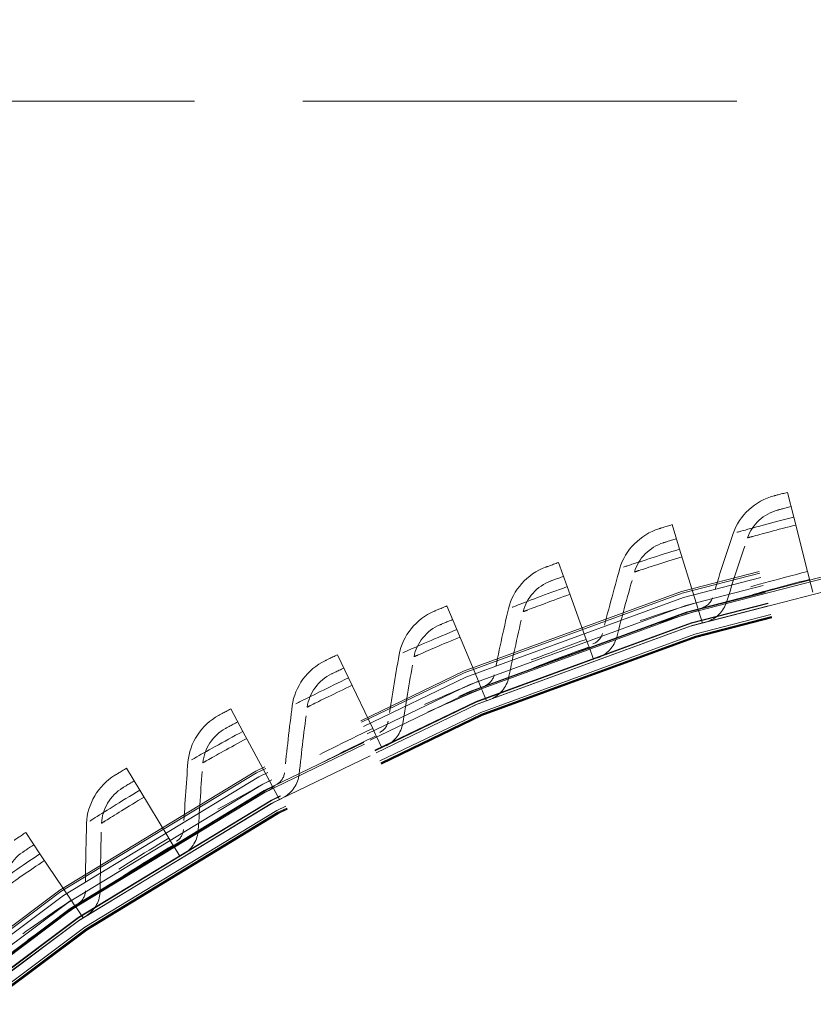
# Model space of a CAD drawing. Units: inches. Extents: x 0.5 to 67.5, y 1.5 to 42.5.
# Drawn here: x 52.6 to 54, y 20.1 to 21.7 of the extents above; entities that cross this region are included whole.
import ezdxf

# ---------------------------------------------------------------- set-up
doc = ezdxf.new("R2010")
doc.units = ezdxf.units.IN
doc.header["$LTSCALE"] = 4
doc.header["$MEASUREMENT"] = 0
doc.linetypes.add('DASHED', pattern=[0.2067, 0.1654, -0.0413])
doc.layers.add('Hidden (ANSI)', color=7, linetype='DASHED', lineweight=5)
doc.layers.add('Hidden Narrow (ANSI)', color=7, linetype='DASHED', lineweight=5)

msp = doc.modelspace()

# ---------------------------------------------------------------- linework, layer by layer
at = {"layer": 'Hidden (ANSI)', "ltscale": 1.114992}
msp.add_line((51.2613, 21.611), (58.6363, 21.611), dxfattribs=at)
at = {"layer": 'Hidden (ANSI)', "ltscale": 0.045537}
for p, q in [((53.9395, 20.904), (53.9288, 20.9462)), ((53.7455, 20.8497), (53.7328, 20.8914)), ((53.5545, 20.786), (53.5397, 20.827)), ((53.3668, 20.713), (53.35, 20.7532)), ((53.1829, 20.6309), (53.1642, 20.6702)), ((53.0033, 20.5399), (52.9827, 20.5782)), ((52.8283, 20.4401), (52.8058, 20.4774)), ((52.6585, 20.3319), (52.6342, 20.3681))]:
    msp.add_line(p, q, dxfattribs=at)
at = {"layer": 'Hidden (ANSI)', "ltscale": 0.054314}
for p, q in [((53.9395, 20.904), (53.9629, 20.8117)), ((53.7455, 20.8497), (53.7735, 20.7587)), ((53.5545, 20.786), (53.5868, 20.6964)), ((53.3668, 20.713), (53.4035, 20.6251)), ((53.1829, 20.6309), (53.2239, 20.5449)), ((53.0033, 20.5399), (53.0484, 20.456)), ((52.8283, 20.4401), (52.8775, 20.3585)), ((52.6585, 20.3319), (52.7116, 20.2529))]:
    msp.add_line(p, q, dxfattribs=at)
at = {"layer": 'Hidden (ANSI)', "ltscale": 0.011635}
for p, q in [((53.9629, 20.8117), (53.9656, 20.8008)), ((53.7735, 20.7587), (53.7767, 20.7479)), ((53.5868, 20.6964), (53.5906, 20.6859)), ((53.4035, 20.6251), (53.4078, 20.6148)), ((53.2239, 20.5449), (53.2287, 20.5348)), ((53.0484, 20.456), (53.0537, 20.4461)), ((52.8775, 20.3585), (52.8833, 20.349)), ((52.7116, 20.2529), (52.7179, 20.2436))]:
    msp.add_line(p, q, dxfattribs=at)
at = {"layer": 'Hidden (ANSI)', "ltscale": 0.001391}
for p, q in [((53.9663, 20.7983), (53.9656, 20.8008)), ((53.7775, 20.7455), (53.7767, 20.7479)), ((53.5915, 20.6834), (53.5906, 20.6859)), ((53.4088, 20.6124), (53.4078, 20.6148)), ((53.2298, 20.5324), (53.2287, 20.5348)), ((53.055, 20.4438), (53.0537, 20.4461)), ((52.8847, 20.3467), (52.8833, 20.349)), ((52.7193, 20.2414), (52.7179, 20.2436))]:
    msp.add_line(p, q, dxfattribs=at)
at = {"layer": 'Hidden (ANSI)', "ltscale": 0.02337}
for p, q in [((53.9718, 20.7766), (53.9663, 20.7983)), ((53.7841, 20.724), (53.7775, 20.7455)), ((53.5991, 20.6624), (53.5915, 20.6834)), ((53.4175, 20.5917), (53.4088, 20.6124)), ((53.2395, 20.5122), (53.2298, 20.5324)), ((53.0656, 20.4241), (53.055, 20.4438)), ((52.8962, 20.3276), (52.8847, 20.3467)), ((52.7318, 20.2228), (52.7193, 20.2414))]:
    msp.add_line(p, q, dxfattribs=at)
at = {"layer": 'Hidden (ANSI)', "ltscale": 1.091196}
msp.add_circle((54.9488, 16.9235), 5.6, dxfattribs=at)
at = {"layer": 'Hidden (ANSI)', "ltscale": 1.095327}
msp.add_circle((54.9488, 16.9235), 4.0357, dxfattribs=at)
at = {"layer": 'Hidden (ANSI)', "ltscale": 1.088542}
msp.add_circle((54.9488, 16.9235), 4.0107, dxfattribs=at)
at = {"layer": 'Hidden (ANSI)', "ltscale": 1.080167}
msp.add_circle((54.9488, 16.9235), 3.9799, dxfattribs=at)
at = {"layer": 'Hidden (ANSI)', "ltscale": 1.07993}
msp.add_circle((54.9488, 16.9235), 3.979, dxfattribs=at)
at = {"layer": 'Hidden (ANSI)', "ltscale": 1.078844}
msp.add_circle((54.9488, 16.9235), 3.975, dxfattribs=at)
at = {"layer": 'Hidden (ANSI)', "ltscale": 1.073797}
msp.add_circle((54.9488, 16.9235), 3.9564, dxfattribs=at)
at = {"layer": 'Hidden (ANSI)', "ltscale": 1.073441}
msp.add_circle((54.9488, 16.9235), 3.9551, dxfattribs=at)
at = {"layer": 'Hidden (ANSI)', "ltscale": 1.073144}
msp.add_circle((54.9488, 16.9235), 3.954, dxfattribs=at)
at = {"layer": 'Hidden (ANSI)', "ltscale": 1.090893}
msp.add_arc((54.9488, 16.9235), 5.6, 265.1, 265, dxfattribs=at)
at = {"layer": 'Hidden (ANSI)', "ltscale": 1.086023}
msp.add_arc((54.9488, 16.9235), 5.575, 265.1, 265, dxfattribs=at)
at = {"layer": 'Hidden (ANSI)', "ltscale": 1.083803}
msp.add_arc((54.9488, 16.9235), 5.5636, 265.1, 265, dxfattribs=at)
at = {"layer": 'Hidden (ANSI)', "ltscale": 1.079226}
msp.add_arc((54.9488, 16.9235), 5.5401, 265.1, 265, dxfattribs=at)
at = {"layer": 'Hidden (ANSI)', "ltscale": 1.006664}
msp.add_arc((54.9488, 16.9235), 5.625, 107.1462, 141.0576, dxfattribs=at)
at = {"layer": 'Hidden (ANSI)', "ltscale": 1.085327}
msp.add_arc((54.9488, 16.9235), 4, 270.1, 270, dxfattribs=at)
at = {"layer": 'Hidden (ANSI)', "ltscale": 1.078544}
msp.add_arc((54.9488, 16.9235), 3.975, 270.1, 270, dxfattribs=at)
at = {"layer": 'Hidden (ANSI)', "ltscale": 1.095639}
msp.add_open_spline([(54.4586, 11.3205), (54.0143, 11.3594), (53.5715, 11.4521), (52.7284, 11.7369), (52.322, 11.9304), (51.5712, 12.4043), (51.2217, 12.688), (50.6034, 13.3252), (50.3303, 13.6831), (49.8792, 14.4477), (49.6979, 14.8598), (49.4392, 15.7091), (49.3599, 16.1522), (49.3081, 17.0385), (49.3352, 17.4878), (49.4932, 18.3615), (49.6252, 18.7919), (49.9842, 19.6039), (50.2137, 19.9911), (50.7536, 20.696), (51.0677, 21.0184), (51.7582, 21.5766), (52.1393, 21.8161), (52.9416, 22.1963), (53.3684, 22.3396), (54.2376, 22.5204), (54.686, 22.5593), (55.5734, 22.5308), (56.0185, 22.4631), (56.8742, 22.2267), (57.2909, 22.0564), (58.0671, 21.6254), (58.4321, 21.3618), (59.0852, 20.7604), (59.3779, 20.4185), (59.8714, 19.6804), (60.0755, 19.2791), (60.3815, 18.4457), (60.4856, 18.0078), (60.5871, 17.1258), (60.5853, 16.6756), (60.4766, 15.7945), (60.369, 15.3574), (60.0562, 14.5264), (59.8489, 14.1269), (59.3495, 13.3928), (59.054, 13.0532), (58.396, 12.4572), (58.0289, 12.1965), (57.2493, 11.7719), (56.8312, 11.6049), (55.9735, 11.3754), (55.528, 11.3114), (54.8789, 11.2958), (54.673, 11.3021), (54.4684, 11.3196)], degree=3, knots=[0, 0, 0, 0, 3.398872, 3.398872, 6.781353, 6.781353, 10.163992, 10.163992, 13.54663, 13.54663, 16.929268, 16.929268, 20.311905, 20.311905, 23.694543, 23.694543, 27.077181, 27.077181, 30.459819, 30.459819, 33.842456, 33.842456, 37.225094, 37.225094, 40.607732, 40.607732, 43.99037, 43.99037, 47.373007, 47.373007, 50.755645, 50.755645, 54.138283, 54.138283, 57.520921, 57.520921, 60.903558, 60.903558, 64.286196, 64.286196, 67.668834, 67.668834, 71.051472, 71.051472, 74.434109, 74.434109, 77.816747, 77.816747, 81.199385, 81.199385, 84.582022, 84.582022, 87.96466, 87.96466, 89.529435, 89.529435, 89.529435, 89.529435], dxfattribs=at)
at = {"layer": 'Hidden (ANSI)', "ltscale": 1.090769}
msp.add_open_spline([(54.4608, 11.3454), (54.0174, 11.3842), (53.5756, 11.4769), (52.7345, 11.7615), (52.3291, 11.9549), (51.5806, 12.4286), (51.2322, 12.7121), (50.6163, 13.3488), (50.3445, 13.7064), (49.8959, 14.4704), (49.7161, 14.882), (49.4602, 15.73), (49.3824, 16.1724), (49.3335, 17.057), (49.3621, 17.5052), (49.523, 18.3763), (49.6565, 18.8053), (50.0181, 19.6139), (50.2489, 19.9993), (50.7909, 20.7), (51.106, 21.0202), (51.7978, 21.5734), (52.1795, 21.8103), (52.9822, 22.1849), (53.4089, 22.3252), (54.2773, 22.5002), (54.7251, 22.536), (55.6103, 22.5014), (56.0539, 22.4307), (56.906, 22.1885), (57.3204, 22.0152), (58.0914, 21.5791), (58.4534, 21.313), (59.0999, 20.7075), (59.389, 20.3637), (59.8747, 19.6228), (60.0746, 19.2206), (60.372, 18.3861), (60.4715, 17.9481), (60.5639, 17.0671), (60.5574, 16.6179), (60.4396, 15.7399), (60.3275, 15.305), (60.0061, 14.4795), (59.7947, 14.0832), (59.2878, 13.3566), (58.9889, 13.0213), (58.3252, 12.4346), (57.9557, 12.1792), (57.1724, 11.7655), (56.7531, 11.6043), (55.8944, 11.3868), (55.4489, 11.3289), (54.8274, 11.3226), (54.6485, 11.3293), (54.4705, 11.3446)], degree=3, knots=[0, 0, 0, 0, 3.391393, 3.391393, 6.766356, 6.766356, 10.141478, 10.141478, 13.516598, 13.516598, 16.891719, 16.891719, 20.266839, 20.266839, 23.64196, 23.64196, 27.01708, 27.01708, 30.392201, 30.392201, 33.767321, 33.767321, 37.142442, 37.142442, 40.517562, 40.517562, 43.892683, 43.892683, 47.267803, 47.267803, 50.642924, 50.642924, 54.018044, 54.018044, 57.393164, 57.393164, 60.768285, 60.768285, 64.143405, 64.143405, 67.518526, 67.518526, 70.893646, 70.893646, 74.268767, 74.268767, 77.643887, 77.643887, 81.019008, 81.019008, 84.394128, 84.394128, 87.769249, 87.769249, 89.130358, 89.130358, 89.130358, 89.130358], dxfattribs=at)
at = {"layer": 'Hidden (ANSI)', "ltscale": 0.04676}
for points in [[(53.9061, 20.9404), (53.8739, 20.932), (53.8467, 20.907), (53.8364, 20.8765)], [(53.7104, 20.8844), (53.6787, 20.8745), (53.6527, 20.8482), (53.644, 20.8172)], [(53.5177, 20.819), (53.4865, 20.8075), (53.4619, 20.7799), (53.4546, 20.7485)], [(53.3284, 20.7441), (53.2978, 20.7311), (53.2746, 20.7024), (53.2689, 20.6706)], [(53.1431, 20.6601), (53.1131, 20.6456), (53.0913, 20.6158), (53.0872, 20.5838)], [(52.9621, 20.567), (52.9329, 20.5511), (52.9126, 20.5203), (52.91, 20.4881)], [(52.7858, 20.4653), (52.7574, 20.4479), (52.7387, 20.4161), (52.7377, 20.3839)]]:
    msp.add_open_spline(points, degree=3, dxfattribs=at)
at = {"layer": 'Hidden (ANSI)', "ltscale": 0.016945}
for points in [[(53.9288, 20.9462), (53.9169, 20.9432), (53.9061, 20.9404), (53.9061, 20.9404)], [(53.7328, 20.8914), (53.7211, 20.8878), (53.7104, 20.8844), (53.7104, 20.8844)], [(53.5397, 20.827), (53.5282, 20.8228), (53.5177, 20.819), (53.5177, 20.819)], [(53.35, 20.7532), (53.3387, 20.7485), (53.3284, 20.7441), (53.3284, 20.7441)], [(53.1642, 20.6702), (53.1531, 20.6649), (53.1431, 20.6601), (53.1431, 20.6601)], [(52.9827, 20.5782), (52.9719, 20.5724), (52.9621, 20.567), (52.9621, 20.567)], [(52.8058, 20.4774), (52.7953, 20.4711), (52.7858, 20.4653), (52.7858, 20.4653)], [(52.6342, 20.3681), (52.624, 20.3612), (52.6148, 20.355), (52.6148, 20.355)]]:
    msp.add_open_spline(points, degree=3, dxfattribs=at)
at = {"layer": 'Hidden (ANSI)', "ltscale": 0.034573}
for points in [[(53.8608, 20.8689), (53.8685, 20.8916), (53.8886, 20.91), (53.9124, 20.9162)], [(53.6687, 20.8108), (53.6752, 20.8338), (53.6944, 20.8532), (53.7179, 20.8606)], [(53.4796, 20.7434), (53.4851, 20.7667), (53.5033, 20.787), (53.5263, 20.7955)], [(53.2941, 20.6668), (53.2984, 20.6903), (53.3156, 20.7115), (53.3382, 20.7211)], [(53.1126, 20.5811), (53.1157, 20.6048), (53.1318, 20.6269), (53.154, 20.6376)], [(52.9355, 20.4867), (52.9374, 20.5105), (52.9525, 20.5333), (52.974, 20.5451)], [(52.7632, 20.3837), (52.764, 20.4076), (52.7779, 20.4311), (52.7989, 20.4439)], [(52.5962, 20.2724), (52.5958, 20.2963), (52.6085, 20.3205), (52.6288, 20.3343)]]:
    msp.add_open_spline(points, degree=3, dxfattribs=at)
at = {"layer": 'Hidden (ANSI)', "ltscale": 0.016893}
for points in [[(53.9349, 20.922), (53.9231, 20.919), (53.9124, 20.9162), (53.9124, 20.9162)], [(53.7401, 20.8675), (53.7285, 20.8639), (53.7179, 20.8606), (53.7179, 20.8606)], [(53.5482, 20.8035), (53.5367, 20.7993), (53.5263, 20.7955), (53.5263, 20.7955)], [(53.3597, 20.7301), (53.3484, 20.7254), (53.3382, 20.7211), (53.3382, 20.7211)], [(53.175, 20.6476), (53.1639, 20.6424), (53.154, 20.6376), (53.154, 20.6376)], [(52.9945, 20.5562), (52.9838, 20.5504), (52.974, 20.5451), (52.974, 20.5451)], [(52.8188, 20.456), (52.8083, 20.4497), (52.7989, 20.4439), (52.7989, 20.4439)], [(52.6481, 20.3473), (52.638, 20.3405), (52.6288, 20.3343), (52.6288, 20.3343)]]:
    msp.add_open_spline(points, degree=3, dxfattribs=at)
at = {"layer": 'Hidden (ANSI)', "ltscale": 0.054619}
for points in [[(53.8364, 20.8765), (53.8242, 20.84), (53.8124, 20.8035), (53.8012, 20.7671)], [(53.644, 20.8172), (53.6335, 20.7802), (53.6236, 20.7432), (53.6142, 20.7062)], [(53.4546, 20.7485), (53.446, 20.711), (53.4379, 20.6736), (53.4303, 20.6362)], [(53.2689, 20.6706), (53.2621, 20.6328), (53.2559, 20.595), (53.2501, 20.5573)], [(53.0872, 20.5838), (53.0823, 20.5456), (53.0779, 20.5076), (53.074, 20.4696)], [(52.91, 20.4881), (52.907, 20.4498), (52.9044, 20.4116), (52.9024, 20.3734)], [(52.7377, 20.3839), (52.7365, 20.3454), (52.7359, 20.3071), (52.7358, 20.269)]]:
    msp.add_open_spline(points, degree=3, dxfattribs=at)
at = {"layer": 'Hidden (ANSI)', "ltscale": 0.054561}
for points in [[(53.8252, 20.7598), (53.8366, 20.7962), (53.8484, 20.8325), (53.8608, 20.8689)], [(53.6385, 20.7001), (53.648, 20.737), (53.6581, 20.7739), (53.6687, 20.8108)], [(53.4549, 20.6313), (53.4626, 20.6686), (53.4709, 20.706), (53.4796, 20.7434)], [(53.2749, 20.5536), (53.2808, 20.5912), (53.2872, 20.629), (53.2941, 20.6668)], [(53.099, 20.4671), (53.103, 20.5051), (53.1075, 20.5431), (53.1126, 20.5811)], [(52.9275, 20.3722), (52.9296, 20.4103), (52.9323, 20.4484), (52.9355, 20.4867)], [(52.7608, 20.2689), (52.7611, 20.3071), (52.7619, 20.3453), (52.7632, 20.3837)]]:
    msp.add_open_spline(points, degree=3, dxfattribs=at)
at = {"layer": 'Hidden (ANSI)', "ltscale": 0.011657}
for points in [[(53.8012, 20.7671), (53.7988, 20.7592), (53.7923, 20.7527), (53.7844, 20.7503)], [(53.6142, 20.7062), (53.6122, 20.6982), (53.606, 20.6914), (53.5982, 20.6886)], [(53.4303, 20.6362), (53.4287, 20.6281), (53.4229, 20.621), (53.4152, 20.6179)], [(53.2501, 20.5573), (53.2489, 20.5491), (53.2434, 20.5418), (53.236, 20.5382)], [(53.074, 20.4696), (53.0732, 20.4614), (53.0681, 20.4538), (53.0608, 20.4499)], [(52.9024, 20.3734), (52.902, 20.3652), (52.8973, 20.3573), (52.8902, 20.3531)], [(52.7358, 20.269), (52.7357, 20.2607), (52.7314, 20.2526), (52.7245, 20.248)]]:
    msp.add_open_spline(points, degree=3, dxfattribs=at)
at = {"layer": 'Hidden (ANSI)', "ltscale": 0.02332}
for points in [[(53.7917, 20.7264), (53.8074, 20.7311), (53.8204, 20.7441), (53.8252, 20.7598)], [(53.6066, 20.6651), (53.6221, 20.6706), (53.6344, 20.6841), (53.6385, 20.7001)], [(53.4248, 20.5948), (53.44, 20.6011), (53.4516, 20.6152), (53.4549, 20.6313)], [(53.2467, 20.5156), (53.2615, 20.5227), (53.2724, 20.5373), (53.2749, 20.5536)], [(53.0726, 20.4279), (53.087, 20.4356), (53.0973, 20.4508), (53.099, 20.4671)], [(52.9031, 20.3317), (52.9171, 20.3401), (52.9266, 20.3558), (52.9275, 20.3722)], [(52.7384, 20.2273), (52.752, 20.2364), (52.7607, 20.2525), (52.7608, 20.2689)]]:
    msp.add_open_spline(points, degree=3, dxfattribs=at)
at = {"layer": 'Hidden Narrow (ANSI)', "ltscale": 1.094514}
msp.add_circle((54.9488, 16.9235), 4.0327, dxfattribs=at)
at = {"layer": 'Hidden Narrow (ANSI)', "ltscale": 1.092414}
msp.add_circle((54.9488, 16.9235), 4.025, dxfattribs=at)
at = {"layer": 'Hidden Narrow (ANSI)', "ltscale": 1.085341}
msp.add_circle((54.9488, 16.9235), 3.9989, dxfattribs=at)
at = {"layer": 'Hidden Narrow (ANSI)', "ltscale": 1.074772}
msp.add_circle((54.9488, 16.9235), 3.96, dxfattribs=at)
at = {"layer": 'Hidden Narrow (ANSI)', "ltscale": 1.091591}
msp.add_arc((54.9488, 16.9235), 5.6036, 265.1, 265, dxfattribs=at)
at = {"layer": 'Hidden Narrow (ANSI)', "ltscale": 1.091168}
msp.add_arc((54.9488, 16.9235), 5.6014, 265.1, 265, dxfattribs=at)
at = {"layer": 'Hidden Narrow (ANSI)', "ltscale": 1.090708}
msp.add_arc((54.9488, 16.9235), 5.599, 265.1, 265, dxfattribs=at)
at = {"layer": 'Hidden Narrow (ANSI)', "ltscale": 1.087418}
msp.add_arc((54.9488, 16.9235), 5.5822, 265.1, 265, dxfattribs=at)
at = {"layer": 'Hidden Narrow (ANSI)', "ltscale": 1.087052}
msp.add_arc((54.9488, 16.9235), 5.5803, 265.1, 265, dxfattribs=at)
at = {"layer": 'Hidden Narrow (ANSI)', "ltscale": 1.086131}
msp.add_arc((54.9488, 16.9235), 5.5756, 265.1, 265, dxfattribs=at)
at = {"layer": 'Hidden Narrow (ANSI)', "ltscale": 1.084535}
msp.add_arc((54.9488, 16.9235), 3.9971, 270.1, 270, dxfattribs=at)
at = {"layer": 'Hidden Narrow (ANSI)', "ltscale": 0.078442}
for points in [[(53.9395, 20.904), (53.9031, 20.8948), (53.8675, 20.8851), (53.8497, 20.8802), (53.841, 20.8778), (53.8364, 20.8765), (53.8364, 20.8765)], [(53.7455, 20.8497), (53.7096, 20.8387), (53.6746, 20.8273), (53.6571, 20.8215), (53.6485, 20.8187), (53.644, 20.8172), (53.644, 20.8172)], [(53.5545, 20.786), (53.5192, 20.7733), (53.4847, 20.7602), (53.4675, 20.7535), (53.4591, 20.7503), (53.4546, 20.7485), (53.4546, 20.7485)], [(53.3668, 20.713), (53.3321, 20.6985), (53.2984, 20.6838), (53.2815, 20.6763), (53.2733, 20.6726), (53.2689, 20.6706), (53.2689, 20.6706)], [(53.1829, 20.6309), (53.149, 20.6147), (53.116, 20.5983), (53.0995, 20.59), (53.0915, 20.586), (53.0872, 20.5838), (53.0872, 20.5838)], [(53.0033, 20.5399), (52.9702, 20.5221), (52.9381, 20.5041), (52.922, 20.4949), (52.9142, 20.4905), (52.91, 20.4881), (52.91, 20.4881)], [(52.8283, 20.4401), (52.7962, 20.4207), (52.7649, 20.4012), (52.7493, 20.3913), (52.7417, 20.3865), (52.7377, 20.3839), (52.7377, 20.3839)], [(52.6585, 20.3319), (52.6273, 20.311), (52.5971, 20.2899), (52.582, 20.2793), (52.5746, 20.2741), (52.5707, 20.2713), (52.5707, 20.2713)]]:
    msp.add_open_spline(points, degree=3, knots=[1.570796, 1.570796, 1.570796, 1.570796, 2.627258, 2.627258, 2.627258, 3.141593, 3.141593, 3.141593, 3.141593], dxfattribs=at)
at = {"layer": 'Hidden Narrow (ANSI)', "ltscale": 0.062505}
for points in [[(53.9429, 20.8906), (53.9122, 20.8829), (53.8824, 20.8748), (53.869, 20.8712), (53.8636, 20.8697), (53.8608, 20.8689), (53.8608, 20.8689)], [(53.7496, 20.8365), (53.7193, 20.8273), (53.6899, 20.8178), (53.6768, 20.8135), (53.6715, 20.8117), (53.6687, 20.8108), (53.6687, 20.8108)], [(53.5592, 20.773), (53.5294, 20.7623), (53.5005, 20.7514), (53.4876, 20.7464), (53.4824, 20.7444), (53.4796, 20.7434), (53.4796, 20.7434)], [(53.3721, 20.7003), (53.3429, 20.6881), (53.3146, 20.6758), (53.3019, 20.6702), (53.2968, 20.6679), (53.2941, 20.6668), (53.2941, 20.6668)], [(53.1889, 20.6184), (53.1603, 20.6048), (53.1326, 20.5911), (53.1202, 20.585), (53.1152, 20.5825), (53.1126, 20.5811), (53.1126, 20.5811)], [(53.0098, 20.5277), (52.982, 20.5127), (52.955, 20.4977), (52.9429, 20.4909), (52.938, 20.4882), (52.9355, 20.4867), (52.9355, 20.4867)], [(52.8355, 20.4283), (52.8084, 20.412), (52.7821, 20.3956), (52.7704, 20.3883), (52.7657, 20.3853), (52.7632, 20.3837), (52.7632, 20.3837)], [(52.6662, 20.3205), (52.6399, 20.3028), (52.6145, 20.2852), (52.6032, 20.2773), (52.5986, 20.2741), (52.5962, 20.2724), (52.5962, 20.2724)]]:
    msp.add_open_spline(points, degree=3, knots=[1.570796, 1.570796, 1.570796, 1.570796, 2.688861, 2.688861, 2.688861, 3.141593, 3.141593, 3.141593, 3.141593], dxfattribs=at)
at = {"layer": 'Hidden Narrow (ANSI)', "ltscale": 0.12486}
for points in [[(53.9629, 20.8117), (53.9119, 20.7987), (53.8619, 20.7848), (53.8322, 20.7762), (53.8122, 20.7704), (53.8012, 20.7671), (53.8012, 20.7671)], [(53.7735, 20.7587), (53.7232, 20.7432), (53.6739, 20.7268), (53.6446, 20.7168), (53.625, 20.71), (53.6142, 20.7062), (53.6142, 20.7062)], [(53.5868, 20.6964), (53.5374, 20.6786), (53.489, 20.6598), (53.4602, 20.6483), (53.4409, 20.6406), (53.4303, 20.6362), (53.4303, 20.6362)], [(53.4035, 20.6251), (53.355, 20.6048), (53.3076, 20.5837), (53.2794, 20.5708), (53.2605, 20.5622), (53.2501, 20.5573), (53.2501, 20.5573)], [(53.2239, 20.5449), (53.1764, 20.5223), (53.1301, 20.4988), (53.1026, 20.4846), (53.0841, 20.475), (53.074, 20.4696), (53.074, 20.4696)], [(53.0484, 20.456), (53.0021, 20.4311), (52.957, 20.4054), (52.9302, 20.3898), (52.9123, 20.3793), (52.9024, 20.3734), (52.9024, 20.3734)], [(52.8775, 20.3585), (52.8325, 20.3314), (52.7887, 20.3035), (52.7627, 20.2866), (52.7453, 20.2753), (52.7358, 20.269), (52.7358, 20.269)], [(52.7116, 20.2529), (52.668, 20.2235), (52.6256, 20.1936), (52.6004, 20.1754), (52.5836, 20.1633), (52.5744, 20.1564), (52.5744, 20.1564)]]:
    msp.add_open_spline(points, degree=3, knots=[1.570796, 1.570796, 1.570796, 1.570796, 2.511345, 2.511345, 2.511345, 3.141593, 3.141593, 3.141593, 3.141593], dxfattribs=at)
at = {"layer": 'Hidden Narrow (ANSI)', "ltscale": 0.109033}
for points in [[(53.9663, 20.7983), (53.9203, 20.7866), (53.8753, 20.7741), (53.8496, 20.7668), (53.8338, 20.7623), (53.8252, 20.7598), (53.8252, 20.7598)], [(53.7775, 20.7455), (53.7322, 20.7316), (53.6878, 20.7169), (53.6625, 20.7083), (53.647, 20.703), (53.6385, 20.7001), (53.6385, 20.7001)], [(53.5915, 20.6834), (53.5469, 20.6673), (53.5033, 20.6505), (53.4785, 20.6407), (53.4632, 20.6346), (53.4549, 20.6313), (53.4549, 20.6313)], [(53.4088, 20.6124), (53.3651, 20.5941), (53.3223, 20.5751), (53.298, 20.5641), (53.2831, 20.5573), (53.2749, 20.5536), (53.2749, 20.5536)], [(53.2298, 20.5324), (53.187, 20.512), (53.1452, 20.491), (53.1215, 20.4788), (53.1069, 20.4713), (53.099, 20.4671), (53.099, 20.4671)], [(53.055, 20.4438), (53.0132, 20.4213), (52.9725, 20.3983), (52.9494, 20.3849), (52.9352, 20.3767), (52.9275, 20.3722), (52.9275, 20.3722)], [(52.8847, 20.3467), (52.844, 20.3222), (52.8045, 20.2972), (52.7821, 20.2828), (52.7683, 20.2739), (52.7608, 20.2689), (52.7608, 20.2689)], [(52.7193, 20.2414), (52.6799, 20.215), (52.6417, 20.188), (52.62, 20.1725), (52.6067, 20.1629), (52.5995, 20.1576), (52.5995, 20.1576)]]:
    msp.add_open_spline(points, degree=3, knots=[1.570796, 1.570796, 1.570796, 1.570796, 2.543805, 2.543805, 2.543805, 3.141593, 3.141593, 3.141593, 3.141593], dxfattribs=at)

doc.saveas('drawing.dxf')
